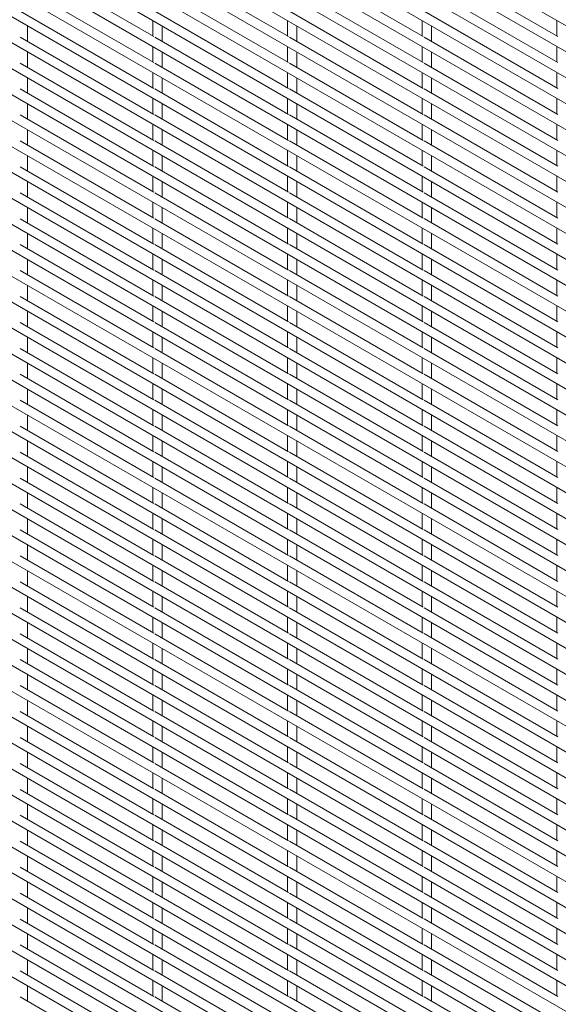
# Paper-space layout '_Isometric' of a CAD drawing. Units: millimetres. Extents: x -893 to 892, y -1336 to 1336.
# Drawn here: x -674 to -458, y 439 to 832 of the extents above; entities that cross this region are included whole.
import ezdxf

# ---------------------------------------------------------------- set-up
doc = ezdxf.new("R2010")
doc.units = ezdxf.units.MM

psp = doc.layouts.new('_Isometric')

# ---------------------------------------------------------------- linework, layer by layer
at = {"color": 7, "linetype": 'Continuous', "lineweight": 15}
for p, q in [((-892.47, 1082.19), (888.45, 54.09)), ((-892.47, 1071.82), (888.45, 43.72)), ((-892.47, 1061.45), (888.45, 33.35)), ((-892.47, 1051.08), (888.45, 22.98)), ((-892.47, 1040.71), (888.45, 12.61)), ((-892.47, 1030.34), (888.45, 2.24)), ((-892.47, 1019.97), (888.45, -8.13)), ((-892.47, 1009.6), (888.45, -18.5)), ((-892.47, 999.23), (888.45, -28.87)), ((-892.47, 988.86), (888.45, -39.24)), ((-892.47, 978.49), (888.45, -49.61)), ((-892.47, 968.12), (888.45, -59.98)), ((-892.47, 957.75), (888.45, -70.35)), ((-892.47, 947.38), (888.45, -80.72)), ((-892.47, 937.01), (888.45, -91.09)), ((-892.47, 926.64), (888.45, -101.46)), ((-892.47, 916.27), (888.45, -111.83)), ((-892.47, 905.9), (888.45, -122.2)), ((-892.47, 895.53), (888.45, -132.57)), ((-892.47, 885.16), (888.45, -142.94)), ((-892.47, 874.79), (888.45, -153.31)), ((-892.47, 864.42), (888.45, -163.68)), ((-619.98, 825.4), (-673.55, 856.33)), ((-566.09, 825.4), (-619.67, 856.33)), ((-512.21, 825.41), (-565.79, 856.34)), ((-458.33, 825.41), (-511.91, 856.34)), ((-892.47, 854.05), (888.45, -174.05)), ((-892.47, 843.68), (888.45, -184.42)), ((-619.98, 815.03), (-673.55, 845.96)), ((-566.09, 815.03), (-619.67, 845.96)), ((-512.21, 815.04), (-565.79, 845.97)), ((-458.33, 815.04), (-511.91, 845.97)), ((-619.98, 804.66), (-673.55, 835.59)), ((-566.09, 804.66), (-619.67, 835.59)), ((-512.21, 804.67), (-565.79, 835.6)), ((-458.33, 804.67), (-511.91, 835.6)), ((-892.47, 833.31), (888.45, -194.79)), ((-620.37, 831.78), (-620.37, 825.62)), ((-566.48, 831.78), (-566.48, 825.63)), ((-512.6, 831.79), (-512.6, 825.63)), ((-458.72, 831.79), (-458.72, 825.64)), ((-670.6, 823.51), (-670.6, 829.67)), ((-616.72, 823.52), (-616.72, 829.67)), ((-562.83, 823.52), (-562.83, 829.68)), ((-508.95, 823.53), (-508.95, 829.68)), ((-892.47, 822.94), (888.45, -205.16)), ((-619.98, 794.29), (-673.55, 825.22)), ((-566.09, 794.29), (-619.67, 825.22)), ((-512.21, 794.3), (-565.79, 825.23)), ((-458.33, 794.3), (-511.91, 825.23)), ((-670.6, 813.14), (-670.6, 819.3)), ((-620.37, 821.41), (-620.37, 815.25)), ((-616.72, 813.15), (-616.72, 819.3)), ((-566.48, 821.41), (-566.48, 815.26)), ((-562.83, 813.15), (-562.83, 819.31)), ((-512.6, 821.42), (-512.6, 815.26)), ((-508.95, 813.16), (-508.95, 819.31)), ((-458.72, 821.42), (-458.72, 815.27)), ((-619.98, 783.92), (-673.55, 814.85)), ((-566.09, 783.92), (-619.67, 814.85)), ((-512.21, 783.93), (-565.79, 814.86)), ((-458.33, 783.93), (-511.91, 814.86)), ((-892.47, 812.57), (888.45, -215.53)), ((-620.37, 811.04), (-620.37, 804.88)), ((-566.48, 811.04), (-566.48, 804.89)), ((-512.6, 811.05), (-512.6, 804.89)), ((-458.72, 811.05), (-458.72, 804.9)), ((-670.6, 802.77), (-670.6, 808.93)), ((-616.72, 802.78), (-616.72, 808.93)), ((-562.83, 802.78), (-562.83, 808.94)), ((-508.95, 802.79), (-508.95, 808.94)), ((-619.98, 773.55), (-673.55, 804.48)), ((-566.09, 773.55), (-619.67, 804.48)), ((-512.21, 773.56), (-565.79, 804.49)), ((-458.33, 773.56), (-511.91, 804.49)), ((-892.47, 802.2), (888.45, -225.9)), ((-620.37, 800.67), (-620.37, 794.51)), ((-566.48, 800.67), (-566.48, 794.52)), ((-512.6, 800.68), (-512.6, 794.52)), ((-458.72, 800.68), (-458.72, 794.53)), ((-670.6, 792.4), (-670.6, 798.56)), ((-616.72, 792.41), (-616.72, 798.56)), ((-562.83, 792.41), (-562.83, 798.57)), ((-508.95, 792.42), (-508.95, 798.57)), ((-892.47, 791.83), (888.45, -236.27)), ((-619.98, 763.18), (-673.55, 794.11)), ((-566.09, 763.18), (-619.67, 794.11)), ((-512.21, 763.19), (-565.79, 794.12)), ((-458.33, 763.19), (-511.91, 794.12)), ((-670.6, 782.03), (-670.6, 788.19)), ((-620.37, 790.3), (-620.37, 784.14)), ((-616.72, 782.04), (-616.72, 788.19)), ((-566.48, 790.3), (-566.48, 784.15)), ((-562.83, 782.04), (-562.83, 788.2)), ((-512.6, 790.31), (-512.6, 784.15)), ((-508.95, 782.05), (-508.95, 788.2)), ((-458.72, 790.31), (-458.72, 784.16)), ((-619.98, 752.81), (-673.55, 783.74)), ((-566.09, 752.81), (-619.67, 783.74)), ((-512.21, 752.82), (-565.79, 783.75)), ((-458.33, 752.82), (-511.91, 783.75)), ((-892.47, 781.46), (888.45, -246.64)), ((-620.37, 779.93), (-620.37, 773.77)), ((-566.48, 779.93), (-566.48, 773.78)), ((-512.6, 779.94), (-512.6, 773.78)), ((-458.72, 779.94), (-458.72, 773.79)), ((-670.6, 771.66), (-670.6, 777.82)), ((-616.72, 771.67), (-616.72, 777.82)), ((-562.83, 771.67), (-562.83, 777.83)), ((-508.95, 771.68), (-508.95, 777.83)), ((-619.98, 742.44), (-673.55, 773.37)), ((-566.09, 742.44), (-619.67, 773.37)), ((-512.21, 742.45), (-565.79, 773.38)), ((-458.33, 742.45), (-511.91, 773.38)), ((-892.47, 771.09), (888.45, -257.01)), ((-620.37, 769.56), (-620.37, 763.4)), ((-566.48, 769.56), (-566.48, 763.41)), ((-512.6, 769.57), (-512.6, 763.41)), ((-458.72, 769.57), (-458.72, 763.42)), ((-670.6, 761.29), (-670.6, 767.45)), ((-616.72, 761.3), (-616.72, 767.45)), ((-562.83, 761.3), (-562.83, 767.46)), ((-508.95, 761.31), (-508.95, 767.46)), ((-892.47, 760.72), (888.45, -267.38)), ((-619.98, 732.07), (-673.55, 763)), ((-566.09, 732.07), (-619.67, 763)), ((-512.21, 732.08), (-565.79, 763.01)), ((-458.33, 732.08), (-511.91, 763.01)), ((-670.6, 750.92), (-670.6, 757.08)), ((-620.37, 759.19), (-620.37, 753.03)), ((-616.72, 750.93), (-616.72, 757.08)), ((-566.48, 759.19), (-566.48, 753.04)), ((-562.83, 750.93), (-562.83, 757.09)), ((-512.6, 759.2), (-512.6, 753.04)), ((-508.95, 750.94), (-508.95, 757.09)), ((-458.72, 759.2), (-458.72, 753.05)), ((-619.98, 721.7), (-673.55, 752.63)), ((-566.09, 721.7), (-619.67, 752.63)), ((-512.21, 721.71), (-565.79, 752.64)), ((-458.33, 721.71), (-511.91, 752.64)), ((-892.47, 750.35), (888.45, -277.75)), ((-620.37, 748.82), (-620.37, 742.66)), ((-566.48, 748.82), (-566.48, 742.67)), ((-512.6, 748.83), (-512.6, 742.67)), ((-458.72, 748.83), (-458.72, 742.68)), ((-670.6, 740.55), (-670.6, 746.71)), ((-616.72, 740.56), (-616.72, 746.71)), ((-562.83, 740.56), (-562.83, 746.72)), ((-508.95, 740.57), (-508.95, 746.72)), ((-619.98, 711.33), (-673.55, 742.26)), ((-566.09, 711.33), (-619.67, 742.26)), ((-512.21, 711.34), (-565.79, 742.27)), ((-458.33, 711.34), (-511.91, 742.27)), ((-892.47, 739.98), (888.45, -288.12)), ((-670.6, 730.18), (-670.6, 736.34)), ((-620.37, 738.45), (-620.37, 732.29)), ((-616.72, 730.19), (-616.72, 736.34)), ((-566.48, 738.45), (-566.48, 732.3)), ((-562.83, 730.19), (-562.83, 736.35)), ((-512.6, 738.46), (-512.6, 732.3)), ((-508.95, 730.2), (-508.95, 736.35)), ((-458.72, 738.46), (-458.72, 732.31)), ((-892.47, 729.61), (888.45, -298.49)), ((-619.98, 700.96), (-673.55, 731.89)), ((-566.09, 700.96), (-619.67, 731.89)), ((-512.21, 700.97), (-565.79, 731.9)), ((-458.33, 700.97), (-511.91, 731.9)), ((-670.6, 719.81), (-670.6, 725.97)), ((-620.37, 728.08), (-620.37, 721.92)), ((-616.72, 719.82), (-616.72, 725.97)), ((-566.48, 728.08), (-566.48, 721.93)), ((-562.83, 719.82), (-562.83, 725.98)), ((-512.6, 728.09), (-512.6, 721.93)), ((-508.95, 719.83), (-508.95, 725.98)), ((-458.72, 728.09), (-458.72, 721.94)), ((-619.98, 690.59), (-673.55, 721.52)), ((-566.09, 690.59), (-619.67, 721.52)), ((-512.21, 690.6), (-565.79, 721.53)), ((-458.33, 690.6), (-511.91, 721.53)), ((-892.47, 719.24), (888.45, -308.86)), ((-620.37, 717.71), (-620.37, 711.55)), ((-566.48, 717.71), (-566.48, 711.56)), ((-512.6, 717.72), (-512.6, 711.56)), ((-458.72, 717.72), (-458.72, 711.57)), ((-670.6, 709.44), (-670.6, 715.6)), ((-616.72, 709.45), (-616.72, 715.6)), ((-562.83, 709.45), (-562.83, 715.61)), ((-508.95, 709.46), (-508.95, 715.61)), ((-892.47, 708.87), (888.45, -319.23)), ((-619.98, 680.22), (-673.55, 711.15)), ((-566.09, 680.22), (-619.67, 711.15)), ((-512.21, 680.23), (-565.79, 711.16)), ((-458.33, 680.23), (-511.91, 711.16)), ((-670.6, 699.07), (-670.6, 705.23)), ((-620.37, 707.34), (-620.37, 701.18)), ((-616.72, 699.08), (-616.72, 705.23)), ((-566.48, 707.34), (-566.48, 701.19)), ((-562.83, 699.08), (-562.83, 705.24)), ((-512.6, 707.35), (-512.6, 701.19)), ((-508.95, 699.09), (-508.95, 705.24)), ((-458.72, 707.35), (-458.72, 701.2)), ((-619.98, 669.85), (-673.55, 700.78)), ((-566.09, 669.85), (-619.67, 700.78)), ((-512.21, 669.86), (-565.79, 700.79)), ((-458.33, 669.86), (-511.91, 700.79)), ((-892.47, 698.5), (888.45, -329.6)), ((-620.37, 696.97), (-620.37, 690.81)), ((-566.48, 696.97), (-566.48, 690.82)), ((-512.6, 696.98), (-512.6, 690.82)), ((-458.72, 696.98), (-458.72, 690.83)), ((-670.6, 688.7), (-670.6, 694.86)), ((-616.72, 688.71), (-616.72, 694.86)), ((-562.83, 688.71), (-562.83, 694.87)), ((-508.95, 688.72), (-508.95, 694.87)), ((-619.98, 659.48), (-673.55, 690.41)), ((-566.09, 659.48), (-619.67, 690.41)), ((-512.21, 659.49), (-565.79, 690.42)), ((-458.33, 659.49), (-511.91, 690.42)), ((-892.47, 688.13), (888.45, -339.97)), ((-620.37, 686.6), (-620.37, 680.44)), ((-566.48, 686.6), (-566.48, 680.45)), ((-512.6, 686.61), (-512.6, 680.45)), ((-458.72, 686.61), (-458.72, 680.46)), ((-670.6, 678.33), (-670.6, 684.49)), ((-616.72, 678.34), (-616.72, 684.49)), ((-562.83, 678.34), (-562.83, 684.5)), ((-508.95, 678.35), (-508.95, 684.5)), ((-892.47, 677.76), (888.45, -350.34)), ((-619.98, 649.11), (-673.55, 680.04)), ((-566.09, 649.11), (-619.67, 680.04)), ((-512.21, 649.12), (-565.79, 680.05)), ((-458.33, 649.12), (-511.91, 680.05)), ((-670.6, 667.96), (-670.6, 674.12)), ((-620.37, 676.23), (-620.37, 670.07)), ((-616.72, 667.97), (-616.72, 674.12)), ((-566.48, 676.23), (-566.48, 670.08)), ((-562.83, 667.97), (-562.83, 674.13)), ((-512.6, 676.24), (-512.6, 670.08)), ((-508.95, 667.98), (-508.95, 674.13)), ((-458.72, 676.24), (-458.72, 670.09)), ((-619.98, 638.74), (-673.55, 669.67)), ((-566.09, 638.74), (-619.67, 669.67)), ((-512.21, 638.75), (-565.79, 669.68)), ((-458.33, 638.75), (-511.91, 669.68)), ((-892.47, 667.39), (888.45, -360.71)), ((-620.37, 665.86), (-620.37, 659.7)), ((-566.48, 665.86), (-566.48, 659.71)), ((-512.6, 665.87), (-512.6, 659.71)), ((-458.72, 665.87), (-458.72, 659.72)), ((-670.6, 657.59), (-670.6, 663.75)), ((-616.72, 657.6), (-616.72, 663.75)), ((-562.83, 657.6), (-562.83, 663.76)), ((-508.95, 657.61), (-508.95, 663.76)), ((-619.98, 628.37), (-673.55, 659.3)), ((-566.09, 628.37), (-619.67, 659.3)), ((-512.21, 628.38), (-565.79, 659.31)), ((-458.33, 628.38), (-511.91, 659.31)), ((-892.47, 657.02), (888.45, -371.08)), ((-620.37, 655.49), (-620.37, 649.33)), ((-566.48, 655.49), (-566.48, 649.34)), ((-512.6, 655.5), (-512.6, 649.34)), ((-458.72, 655.5), (-458.72, 649.35)), ((-670.6, 647.22), (-670.6, 653.38)), ((-616.72, 647.23), (-616.72, 653.38)), ((-562.83, 647.23), (-562.83, 653.39)), ((-508.95, 647.24), (-508.95, 653.39)), ((-892.47, 646.65), (888.45, -381.45)), ((-619.98, 618), (-673.55, 648.93)), ((-566.09, 618), (-619.67, 648.93)), ((-512.21, 618.01), (-565.79, 648.94)), ((-458.33, 618.01), (-511.91, 648.94)), ((-670.6, 636.85), (-670.6, 643.01)), ((-620.37, 645.12), (-620.37, 638.96)), ((-616.72, 636.86), (-616.72, 643.01)), ((-566.48, 645.12), (-566.48, 638.97)), ((-562.83, 636.86), (-562.83, 643.02)), ((-512.6, 645.13), (-512.6, 638.97)), ((-508.95, 636.87), (-508.95, 643.02)), ((-458.72, 645.13), (-458.72, 638.98)), ((-619.98, 607.63), (-673.55, 638.56)), ((-566.09, 607.63), (-619.67, 638.56)), ((-512.21, 607.64), (-565.79, 638.57)), ((-458.33, 607.64), (-511.91, 638.57)), ((-892.47, 636.28), (888.45, -391.82)), ((-620.37, 634.75), (-620.37, 628.59)), ((-566.48, 634.75), (-566.48, 628.6)), ((-512.6, 634.76), (-512.6, 628.6)), ((-458.72, 634.76), (-458.72, 628.61)), ((-670.6, 626.48), (-670.6, 632.64)), ((-616.72, 626.49), (-616.72, 632.64)), ((-562.83, 626.49), (-562.83, 632.65)), ((-508.95, 626.5), (-508.95, 632.65)), ((-892.47, 625.91), (888.45, -402.19)), ((-619.98, 597.26), (-673.55, 628.18)), ((-566.09, 597.26), (-619.67, 628.19)), ((-512.21, 597.27), (-565.79, 628.2)), ((-458.33, 597.27), (-511.91, 628.2)), ((-670.6, 616.11), (-670.6, 622.27)), ((-620.37, 624.38), (-620.37, 618.22)), ((-616.72, 616.11), (-616.72, 622.27)), ((-566.48, 624.38), (-566.48, 618.23)), ((-562.83, 616.12), (-562.83, 622.28)), ((-512.6, 624.39), (-512.6, 618.23)), ((-508.95, 616.13), (-508.95, 622.28)), ((-458.72, 624.39), (-458.72, 618.24)), ((-892.47, 615.54), (888.45, -412.56)), ((-619.98, 586.89), (-673.55, 617.81)), ((-566.09, 586.89), (-619.67, 617.82)), ((-512.21, 586.9), (-565.79, 617.82)), ((-458.33, 586.9), (-511.91, 617.83)), ((-670.6, 605.74), (-670.6, 611.9)), ((-620.37, 614.01), (-620.37, 607.85)), ((-616.72, 605.74), (-616.72, 611.9)), ((-566.48, 614.01), (-566.48, 607.86)), ((-562.83, 605.75), (-562.83, 611.91)), ((-512.6, 614.02), (-512.6, 607.86)), ((-508.95, 605.76), (-508.95, 611.91)), ((-458.72, 614.02), (-458.72, 607.87)), ((-619.98, 576.52), (-673.55, 607.44)), ((-566.09, 576.52), (-619.67, 607.45)), ((-512.21, 576.53), (-565.79, 607.45)), ((-458.33, 576.53), (-511.91, 607.46)), ((-892.47, 605.17), (888.45, -422.93)), ((-620.37, 603.64), (-620.37, 597.48)), ((-566.48, 603.64), (-566.48, 597.49)), ((-512.6, 603.65), (-512.6, 597.49)), ((-458.72, 603.65), (-458.72, 597.5)), ((-670.6, 595.37), (-670.6, 601.53)), ((-616.72, 595.37), (-616.72, 601.53)), ((-562.83, 595.38), (-562.83, 601.54)), ((-508.95, 595.38), (-508.95, 601.54)), ((-892.47, 594.8), (888.45, -433.3)), ((-619.98, 566.15), (-673.55, 597.07)), ((-566.09, 566.15), (-619.67, 597.08)), ((-512.21, 566.16), (-565.79, 597.08)), ((-458.33, 566.16), (-511.91, 597.09)), ((-670.6, 585), (-670.6, 591.16)), ((-620.37, 593.27), (-620.37, 587.11)), ((-616.72, 585), (-616.72, 591.16)), ((-566.48, 593.27), (-566.48, 587.12)), ((-562.83, 585.01), (-562.83, 591.17)), ((-512.6, 593.28), (-512.6, 587.12)), ((-508.95, 585.01), (-508.95, 591.17)), ((-458.72, 593.28), (-458.72, 587.13)), ((-619.98, 555.78), (-673.55, 586.7)), ((-566.09, 555.78), (-619.67, 586.71)), ((-512.21, 555.79), (-565.79, 586.71)), ((-458.33, 555.79), (-511.91, 586.72)), ((-892.47, 584.43), (888.45, -443.67)), ((-620.37, 582.9), (-620.37, 576.74)), ((-566.48, 582.9), (-566.48, 576.75)), ((-512.6, 582.91), (-512.6, 576.75)), ((-458.72, 582.91), (-458.72, 576.76)), ((-670.6, 574.63), (-670.6, 580.79)), ((-616.72, 574.63), (-616.72, 580.79)), ((-562.83, 574.64), (-562.83, 580.8)), ((-508.95, 574.64), (-508.95, 580.8)), ((-619.98, 545.41), (-673.55, 576.33)), ((-566.09, 545.41), (-619.67, 576.34)), ((-512.21, 545.42), (-565.79, 576.34)), ((-458.33, 545.42), (-511.91, 576.35)), ((-892.47, 574.06), (888.45, -454.04)), ((-620.37, 572.53), (-620.37, 566.37)), ((-566.48, 572.53), (-566.48, 566.38)), ((-512.6, 572.54), (-512.6, 566.38)), ((-458.72, 572.54), (-458.72, 566.39)), ((-670.6, 564.26), (-670.6, 570.42)), ((-616.72, 564.26), (-616.72, 570.42)), ((-562.83, 564.27), (-562.83, 570.43)), ((-508.95, 564.27), (-508.95, 570.43)), ((-619.98, 535.04), (-673.55, 565.96)), ((-566.09, 535.04), (-619.67, 565.97)), ((-512.21, 535.05), (-565.79, 565.97)), ((-458.33, 535.05), (-511.91, 565.98)), ((-670.6, 553.89), (-670.6, 560.05)), ((-620.37, 562.16), (-620.37, 556)), ((-616.72, 553.89), (-616.72, 560.05)), ((-566.48, 562.16), (-566.48, 556.01)), ((-562.83, 553.9), (-562.83, 560.06)), ((-512.6, 562.17), (-512.6, 556.01)), ((-508.95, 553.9), (-508.95, 560.06)), ((-458.72, 562.17), (-458.72, 556.02)), ((-619.98, 524.67), (-673.55, 555.59)), ((-566.09, 524.67), (-619.67, 555.6)), ((-512.21, 524.68), (-565.79, 555.6)), ((-458.33, 524.68), (-511.91, 555.61)), ((-620.37, 551.79), (-620.37, 545.63)), ((-566.48, 551.79), (-566.48, 545.64)), ((-512.6, 551.8), (-512.6, 545.64)), ((-458.72, 551.8), (-458.72, 545.65)), ((-670.6, 543.52), (-670.6, 549.67)), ((-616.72, 543.52), (-616.72, 549.68)), ((-562.83, 543.53), (-562.83, 549.69)), ((-508.95, 543.53), (-508.95, 549.69)), ((-619.98, 514.3), (-673.55, 545.22)), ((-566.09, 514.3), (-619.67, 545.23)), ((-512.21, 514.31), (-565.79, 545.23)), ((-458.33, 514.31), (-511.91, 545.24)), ((-670.6, 533.15), (-670.6, 539.3)), ((-620.37, 541.42), (-620.37, 535.26)), ((-616.72, 533.15), (-616.72, 539.31)), ((-566.48, 541.42), (-566.48, 535.27)), ((-562.83, 533.16), (-562.83, 539.31)), ((-512.6, 541.43), (-512.6, 535.27)), ((-508.95, 533.16), (-508.95, 539.32)), ((-458.72, 541.43), (-458.72, 535.28)), ((-619.98, 503.93), (-673.55, 534.85)), ((-566.09, 503.93), (-619.67, 534.86)), ((-512.21, 503.94), (-565.79, 534.86)), ((-458.33, 503.94), (-511.91, 534.87)), ((-670.6, 522.78), (-670.6, 528.93)), ((-620.37, 531.05), (-620.37, 524.89)), ((-616.72, 522.78), (-616.72, 528.94)), ((-566.48, 531.05), (-566.48, 524.9)), ((-562.83, 522.79), (-562.83, 528.94)), ((-512.6, 531.06), (-512.6, 524.9)), ((-508.95, 522.79), (-508.95, 528.95)), ((-458.72, 531.06), (-458.72, 524.91)), ((-619.98, 493.56), (-673.55, 524.48)), ((-566.09, 493.56), (-619.67, 524.49)), ((-512.21, 493.57), (-565.79, 524.49)), ((-458.33, 493.57), (-511.91, 524.5)), ((-620.37, 520.68), (-620.37, 514.52)), ((-566.48, 520.68), (-566.48, 514.53)), ((-512.6, 520.69), (-512.6, 514.53)), ((-458.72, 520.69), (-458.72, 514.54)), ((-670.6, 512.41), (-670.6, 518.56)), ((-616.72, 512.41), (-616.72, 518.57)), ((-562.83, 512.42), (-562.83, 518.57)), ((-508.95, 512.42), (-508.95, 518.58)), ((-619.98, 483.19), (-673.55, 514.11)), ((-566.09, 483.19), (-619.67, 514.12)), ((-512.21, 483.2), (-565.79, 514.12)), ((-458.33, 483.2), (-511.91, 514.13)), ((-670.6, 502.04), (-670.6, 508.19)), ((-620.37, 510.31), (-620.37, 504.15)), ((-616.72, 502.04), (-616.72, 508.2)), ((-566.48, 510.31), (-566.48, 504.16)), ((-562.83, 502.05), (-562.83, 508.2)), ((-512.6, 510.32), (-512.6, 504.16)), ((-508.95, 502.05), (-508.95, 508.21)), ((-458.72, 510.32), (-458.72, 504.17)), ((-619.98, 472.82), (-673.55, 503.74)), ((-620.37, 499.94), (-620.37, 493.78)), ((-566.09, 472.82), (-619.67, 503.75)), ((-566.48, 499.94), (-566.48, 493.79)), ((-512.21, 472.83), (-565.79, 503.75)), ((-512.6, 499.95), (-512.6, 493.79)), ((-458.33, 472.83), (-511.91, 503.76)), ((-458.72, 499.95), (-458.72, 493.8)), ((-670.6, 491.67), (-670.6, 497.82)), ((-616.72, 491.67), (-616.72, 497.83)), ((-562.83, 491.68), (-562.83, 497.83)), ((-508.95, 491.68), (-508.95, 497.84)), ((-619.98, 462.45), (-673.55, 493.37)), ((-566.09, 462.45), (-619.67, 493.38)), ((-512.21, 462.46), (-565.79, 493.38)), ((-458.33, 462.46), (-511.91, 493.39)), ((-620.37, 489.57), (-620.37, 483.41)), ((-566.48, 489.57), (-566.48, 483.42)), ((-512.6, 489.58), (-512.6, 483.42)), ((-458.72, 489.58), (-458.72, 483.43)), ((-670.6, 481.3), (-670.6, 487.45)), ((-616.72, 481.3), (-616.72, 487.46)), ((-562.83, 481.31), (-562.83, 487.46)), ((-508.95, 481.31), (-508.95, 487.47)), ((-619.98, 452.08), (-673.55, 483)), ((-566.09, 452.08), (-619.67, 483.01)), ((-512.21, 452.09), (-565.79, 483.01)), ((-458.33, 452.09), (-511.91, 483.02)), ((-670.6, 470.93), (-670.6, 477.08)), ((-620.37, 479.2), (-620.37, 473.04)), ((-616.72, 470.93), (-616.72, 477.09)), ((-566.48, 479.2), (-566.48, 473.05)), ((-562.83, 470.94), (-562.83, 477.09)), ((-512.6, 479.21), (-512.6, 473.05)), ((-508.95, 470.94), (-508.95, 477.1)), ((-458.72, 479.21), (-458.72, 473.06)), ((-619.98, 441.71), (-673.55, 472.63)), ((-566.09, 441.71), (-619.67, 472.64)), ((-512.21, 441.72), (-565.79, 472.64)), ((-458.33, 441.72), (-511.91, 472.65)), ((-620.37, 468.83), (-620.37, 462.67)), ((-566.48, 468.83), (-566.48, 462.68)), ((-512.6, 468.84), (-512.6, 462.68)), ((-458.72, 468.84), (-458.72, 462.69)), ((-670.6, 460.56), (-670.6, 466.71)), ((-616.72, 460.56), (-616.72, 466.72)), ((-562.83, 460.57), (-562.83, 466.72)), ((-508.95, 460.57), (-508.95, 466.73)), ((-619.98, 431.34), (-673.55, 462.26)), ((-566.09, 431.34), (-619.67, 462.27)), ((-512.21, 431.35), (-565.79, 462.27)), ((-458.33, 431.35), (-511.91, 462.28)), ((-620.37, 458.46), (-620.37, 452.3)), ((-566.48, 458.46), (-566.48, 452.31)), ((-512.6, 458.47), (-512.6, 452.31)), ((-458.72, 458.47), (-458.72, 452.32)), ((-670.6, 450.19), (-670.6, 456.34)), ((-616.72, 450.19), (-616.72, 456.35)), ((-562.83, 450.2), (-562.83, 456.35)), ((-508.95, 450.2), (-508.95, 456.36)), ((-619.98, 420.97), (-673.55, 451.89)), ((-566.09, 420.97), (-619.67, 451.9)), ((-512.21, 420.98), (-565.79, 451.9)), ((-458.33, 420.98), (-511.91, 451.91)), ((-670.6, 439.82), (-670.6, 445.97)), ((-620.37, 448.09), (-620.37, 441.93)), ((-616.72, 439.82), (-616.72, 445.98)), ((-566.48, 448.09), (-566.48, 441.94)), ((-562.83, 439.83), (-562.83, 445.98)), ((-512.6, 448.1), (-512.6, 441.94)), ((-508.95, 439.83), (-508.95, 445.99)), ((-458.72, 448.1), (-458.72, 441.95)), ((-619.98, 410.6), (-673.55, 441.52)), ((-566.09, 410.6), (-619.67, 441.53)), ((-512.21, 410.61), (-565.79, 441.53)), ((-458.33, 410.61), (-511.91, 441.54))]:
    psp.add_line(p, q, dxfattribs=at)

doc.saveas('drawing.dxf')
